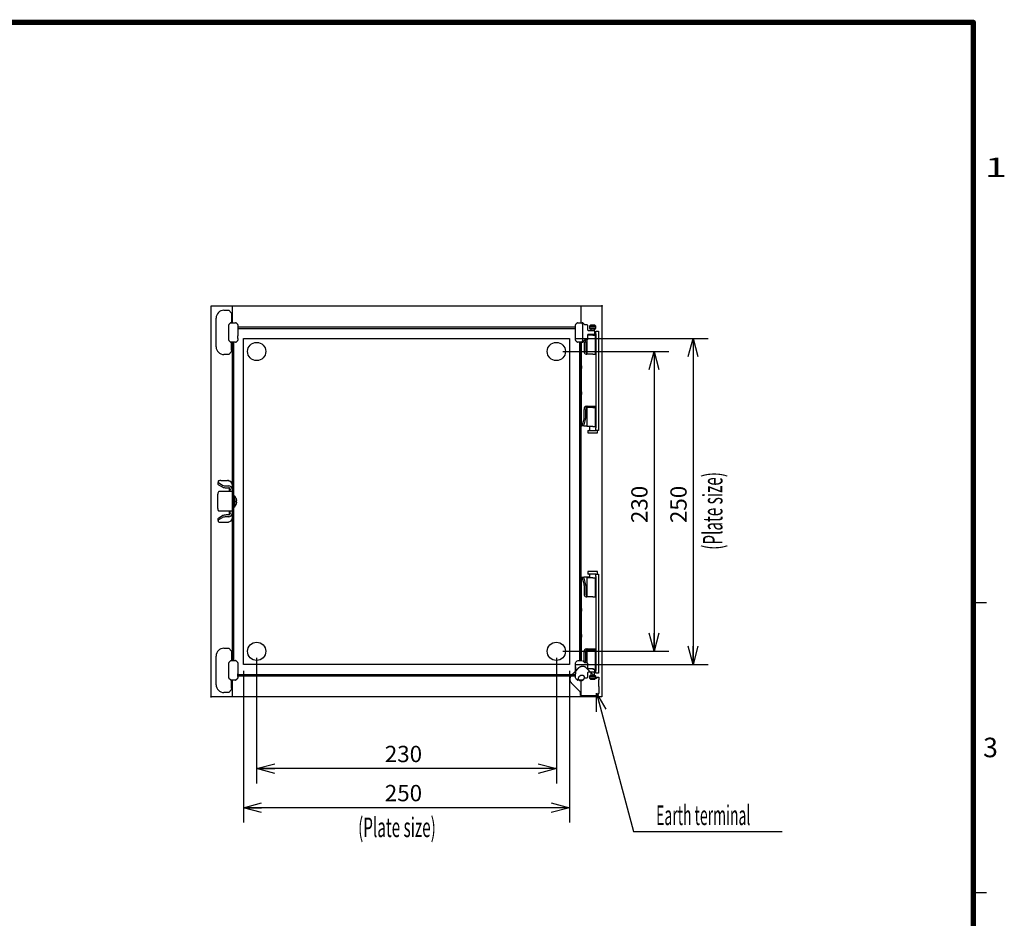
# Model space of a CAD drawing. Extents: x -217 to 197, y -148 to 134.
# Drawn here: x 46 to 197, y -4 to 134 of the extents above; entities that cross this region are included whole.
import ezdxf
from ezdxf.enums import TextEntityAlignment as Align

# ---------------------------------------------------------------- set-up
doc = ezdxf.new("R2010")
doc.units = 0
doc.linetypes.add('DASHED', pattern=[19.05, 12.7, -6.35])
doc.layers.get('0').update_dxf_attribs({"linetype": 'CONTINUOUS'})
doc.layers.add('CLASS1', color=7, linetype='CONTINUOUS')
doc.layers.add('TV', color=7, linetype='CONTINUOUS')
doc.styles.add('MX_DIMTXSTY_6', font='txt.shx', dxfattribs={"width": 1.05, "bigfont": 'extfont.shx'})

# ---------------------------------------------------------------- blocks, each defined once
blk = doc.blocks.new('_OPEN30')
at = {"color": 0, "linetype": 'ByBlock'}
for p, q in [((-1, 0.267949), (0, 0)), ((0, 0), (-1, -0.267949)), ((0, 0), (-1, 0))]:
    blk.add_line(p, q, dxfattribs=at)

msp = doc.modelspace()

# ---------------------------------------------------------------- linework, layer by layer
at = {"layer": 'CLASS1', "color": 7, "linetype": 'CONTINUOUS'}
for p, q in [((192, 44.5), (194, 44.5)), ((192, 0), (194, 0))]:
    msp.add_line(p, q, dxfattribs=at)
at = {"layer": 'CLASS1', "color": 7, "linetype": 'CONTINUOUS', "const_width": 0.8}
for points in [[(192, 133.5), (-192, 133.5)], [(192, -133.5), (192, 133.5)]]:
    msp.add_lwpolyline(points, dxfattribs=at)
at = {"layer": 'CLASS1', "color": 7, "linetype": 'CONTINUOUS', "const_width": 0.4}
for points in [[(191.8, 133.5, -1), (192.2, 133.5, -1)], [(192, 133.3, 1), (192, 133.7, 1)]]:
    msp.add_lwpolyline(points, format="xyb", dxfattribs=at)
at = {"layer": 'TV', "color": 7, "linetype": 'CONTINUOUS'}
for p, q in [((75, 30), (75, 90)), ((75, 90), (135, 90)), ((76.98, 89.32), (77.750682, 89.32)), ((77.750682, 89.32), (78.16, 88.853641)), ((78.22, 90), (78.22, 87.42)), ((131.78, 90), (131.78, 87.42)), ((135, 90), (135, 30)), ((75.78, 83.72), (75.78, 88.12)), ((78.16, 88.853641), (78.16, 88.76454)), ((78.16, 88.76454), (78.16, 88.648886)), ((78.16, 88.648886), (78.16, 87.52)), ((77.72, 84.761421), (77.72, 87.078579)), ((77.749289, 87.149289), (77.990711, 87.390711)), ((78.061421, 87.42), (78.778579, 87.42)), ((78.16, 87.52), (78.16, 87.42)), ((78.849289, 87.390711), (79.090711, 87.149289)), ((79.12, 87.078579), (79.12, 86.86)), ((79.12, 86.86), (79.12, 86.46)), ((79.12, 86.78), (130.88, 86.78)), ((79.12, 86.54), (130.88, 86.54)), ((79.12, 86.46), (79.12, 85.38)), ((130.92, 86.86), (130.92, 87.078579)), ((130.92, 86.46), (130.92, 86.86)), ((130.92, 85.38), (130.92, 86.46)), ((130.949289, 87.149289), (131.190711, 87.390711)), ((131.261421, 87.42), (131.978663, 87.42)), ((132.02, 87.205646), (132.02, 84.634354)), ((132.049374, 87.390711), (132.320085, 87.12)), ((132.309122, 87.12), (132.68, 87.12)), ((132.78, 87.02), (132.78, 86.32)), ((132.88, 86.22), (133.714202, 86.22)), ((133.28, 87.1), (133.08, 86.9)), ((133.08, 86.9), (134.08, 86.9)), ((133.08, 86.9), (133.08, 86.56)), ((134.08, 86.56), (133.08, 86.56)), ((133.08, 86.56), (133.14, 86.5)), ((133.14, 86.5), (134.02, 86.5)), ((133.28, 87.1), (133.88, 87.1)), ((133.28, 86.5), (133.28, 86.22)), ((133.714202, 86.22), (133.78, 86.22)), ((134.08, 86.9), (133.88, 87.1)), ((133.88, 86.12), (133.88, 86.5)), ((134.02, 86.5), (134.08, 86.56)), ((134.08, 86.56), (134.08, 86.9)), ((77.990711, 84.449289), (77.749289, 84.690711)), ((79.090711, 84.690711), (78.849289, 84.449289)), ((79.12, 84.98), (79.12, 85.38)), ((79.12, 84.98), (79.12, 84.761421)), ((80, 35), (80, 85)), ((80, 85), (130, 85)), ((130, 85), (130, 35)), ((130.92, 84.98), (130.92, 85.38)), ((130.92, 84.761421), (130.92, 84.98)), ((131.190711, 84.449289), (130.949289, 84.690711)), ((131, 85), (151.28, 85)), ((132.320085, 84.72), (132.049374, 84.449289)), ((132.68, 84.72), (132.309122, 84.72)), ((132.428162, 84.72), (132.500571, 84.436923)), ((132.68, 84.72), (132.68, 82.6)), ((132.78, 85.52), (132.78, 84.82)), ((133.58, 85.5), (132.78, 85.5)), ((133.28, 85.6), (132.82, 85.6)), ((133.714202, 85.62), (132.88, 85.62)), ((133.28, 85.62), (133.28, 85.5)), ((133.58, 85.5), (133.98, 85.5)), ((133.78, 85.62), (133.714202, 85.62)), ((133.88, 86.12), (133.88, 85.72)), ((133.88, 85.5), (133.88, 85.72)), ((133.98, 85.5), (134.08, 85.5)), ((133.98, 85.5), (133.98, 82.6)), ((134.08, 85.3), (133.98, 85.4)), ((133.98, 85.3), (134.08, 85.3)), ((134.08, 86.1), (134.48, 86.1)), ((134.08, 85.7), (134.08, 86.1)), ((134.08, 85.7), (134.08, 71.3)), ((134.48, 86.1), (134.48, 85.7)), ((134.48, 85.7), (134.48, 71.3)), ((149, 85), (149, 35)), ((78.778579, 84.42), (78.061421, 84.42)), ((78.16, 84.42), (78.16, 84.32)), ((78.16, 83.191114), (78.16, 84.32)), ((78.16, 83.191114), (78.16, 83.07546)), ((78.22, 84.42), (78.22, 35.58)), ((78.46, 84.42), (78.46, 35.58)), ((131.978663, 84.42), (131.261421, 84.42)), ((131.54, 84.42), (131.54, 35.58)), ((131.78, 84.42), (131.78, 35.58)), ((131.88, 80.8), (131.88, 84.42)), ((132.204999, 84.604914), (132.247969, 84.436923)), ((132.257414, 84.36), (132.257414, 83.1)), ((132.510016, 84.36), (132.510016, 83.1)), ((77.750682, 82.52), (76.98, 82.52)), ((78.16, 82.986359), (77.750682, 82.52)), ((78.16, 83.07546), (78.16, 82.986359)), ((129, 83), (145.28, 83)), ((132.564365, 82.6), (132.704983, 82.6)), ((133.58, 82.6), (132.68, 82.6)), ((133.58, 82.6), (133.98, 82.6)), ((133.98, 82.6), (134.08, 82.6)), ((143, 83), (143, 37)), ((131.88, 80.8), (131.88, 80.4)), ((131.88, 76.8), (131.88, 80.4)), ((131.88, 76.8), (131.88, 76.4)), ((131.88, 71.6), (131.88, 76.4)), ((132.257414, 72.84), (132.257414, 74.1)), ((132.510016, 72.84), (132.510016, 74.1)), ((132.564365, 74.6), (132.932707, 74.6)), ((133.58, 74.4), (132.68, 74.4)), ((132.68, 74.4), (132.68, 71.5)), ((132.932707, 74.6), (134.08, 74.6)), ((133.08, 74.6), (133.08, 74.4)), ((133.58, 74.4), (133.98, 74.4)), ((133.98, 74.4), (133.98, 71.5)), ((132.247969, 72.763077), (131.981945, 71.723077)), ((132.500571, 72.763077), (132.234547, 71.723077)), ((131.88, 71.6), (131.889815, 71.6)), ((132.2, 71.6), (131.889815, 71.6)), ((132.2, 71.64661), (132.2, 71.6)), ((132.2, 71.6), (132.4, 71.6)), ((132.4, 71.6), (132.68, 71.6)), ((133.58, 71.5), (132.68, 71.5)), ((133.08, 71.5), (133.08, 71)), ((133.58, 71.5), (133.98, 71.5)), ((134.08, 70.9), (134.08, 71.3)), ((134.48, 71.3), (134.48, 70.9)), ((132.83, 70.9), (134.08, 70.9)), ((132.83, 70.9), (132.83, 70.6)), ((132.93, 70.5), (134.23, 70.5)), ((134.48, 70.9), (134.08, 70.9)), ((134.33, 70.6), (134.33, 70.9)), ((76.12, 63.089745), (76.12, 62.904447)), ((76.12, 62.616068), (76.12, 62.904447)), ((76.776574, 62.464958), (76.218621, 62.785087)), ((76.776574, 62.17658), (76.218621, 62.496709)), ((76.52, 63.2), (77.52, 63.2)), ((77.317401, 62.371192), (77.72, 62.371192)), ((77.317401, 62.082813), (77.72, 62.082813)), ((77.72, 63.11673), (77.72, 63.144873)), ((77.82, 61.623997), (77.82, 62.057056)), ((78.22, 62.617538), (78.22, 57.382462)), ((76.02, 58.9), (76.02, 61.1)), ((77.312317, 61.5), (76.201596, 61.5)), ((78.22, 61.5), (77.312317, 61.5)), ((77.82, 61.623997), (77.82, 61.5)), ((77.92, 61.872), (77.92, 61.8)), ((77.92, 61.5), (77.92, 61.8)), ((78.66, 60.812502), (78.46, 60.83)), ((78.46, 60.83), (78.46, 59.17)), ((78.66, 59.187498), (78.66, 60.812502)), ((78.867994, 60.46), (78.872302, 60.46)), ((78.46, 59.17), (78.66, 59.187498)), ((78.867994, 59.54), (78.872302, 59.54)), ((78.919348, 60.1), (78.868046, 60.1)), ((78.868046, 59.9), (78.919348, 59.9)), ((77.312317, 58.5), (76.201596, 58.5)), ((76.218621, 57.503291), (76.776574, 57.82342)), ((76.218621, 57.214913), (76.776574, 57.535042)), ((78.22, 58.5), (77.312317, 58.5)), ((77.72, 57.917187), (77.317401, 57.917187)), ((77.72, 57.628808), (77.317401, 57.628808)), ((77.82, 58.5), (77.82, 58.376003)), ((77.82, 57.942944), (77.82, 58.376003)), ((77.92, 58.2), (77.92, 58.5)), ((77.92, 58.2), (77.92, 58.128)), ((76.12, 57.095553), (76.12, 57.383932)), ((76.12, 57.095553), (76.12, 56.910255)), ((76.52, 56.8), (77.52, 56.8)), ((77.72, 56.855127), (77.72, 56.88327)), ((132.83, 49.16), (132.83, 48.86)), ((134.08, 48.86), (132.83, 48.86)), ((134.23, 49.26), (132.93, 49.26)), ((133.08, 48.76), (133.08, 48.26)), ((134.08, 48.86), (134.48, 48.86)), ((134.08, 48.46), (134.08, 48.86)), ((134.08, 48.46), (134.08, 34.06)), ((134.33, 48.86), (134.33, 49.16)), ((134.48, 48.86), (134.48, 48.46)), ((134.48, 48.46), (134.48, 34.06)), ((131.88, 43.56), (131.88, 48.36)), ((131.889815, 48.36), (132.2, 48.36)), ((131.981945, 48.236923), (132.247969, 47.196923)), ((132.4, 48.36), (132.2, 48.36)), ((132.2, 48.36), (132.2, 48.31339)), ((132.234547, 48.236923), (132.500571, 47.196923)), ((132.257414, 47.12), (132.257414, 45.86)), ((133.08, 48.36), (132.4, 48.36)), ((132.510016, 47.12), (132.510016, 45.86)), ((133.58, 48.26), (132.68, 48.26)), ((132.68, 48.26), (132.68, 45.36)), ((133.58, 48.26), (133.98, 48.26)), ((133.98, 48.26), (133.98, 45.36)), ((132.564365, 45.36), (132.704983, 45.36)), ((133.58, 45.36), (132.68, 45.36)), ((133.58, 45.36), (133.98, 45.36)), ((133.98, 45.36), (134.08, 45.36)), ((131.88, 43.56), (131.88, 43.16)), ((131.88, 39.56), (131.88, 43.16)), ((131.88, 39.56), (131.88, 39.16)), ((131.88, 35.58), (131.88, 39.16)), ((75.78, 31.88), (75.78, 36.28)), ((76.98, 37.48), (77.750682, 37.48)), ((77.750682, 37.48), (78.16, 37.013641)), ((78.16, 37.013641), (78.16, 36.92454)), ((78.16, 36.92454), (78.16, 36.808886)), ((78.16, 36.808886), (78.16, 35.68)), ((129, 37), (145.28, 37)), ((132.257414, 35.6), (132.257414, 36.86)), ((132.510016, 35.6), (132.510016, 36.86)), ((132.564365, 37.36), (132.932707, 37.36)), ((133.58, 37.16), (132.68, 37.16)), ((132.68, 37.16), (132.68, 35.28)), ((132.932707, 37.36), (134.08, 37.36)), ((133.58, 37.16), (133.98, 37.16)), ((133.98, 37.16), (133.98, 34.26)), ((77.72, 32.921421), (77.72, 35.238579)), ((77.749289, 35.309289), (77.990711, 35.550711)), ((78.061421, 35.58), (78.778579, 35.58)), ((78.16, 35.68), (78.16, 35.58)), ((78.849289, 35.550711), (79.090711, 35.309289)), ((79.12, 35.238579), (79.12, 35.02)), ((79.12, 35.02), (79.12, 34.62)), ((130, 35), (80, 35)), ((82, 36), (82, 16.72)), ((128, 36), (128, 16.72)), ((130.92, 35.02), (130.92, 35.238579)), ((130.92, 34.62), (130.92, 35.02)), ((130.949289, 35.309289), (131.190711, 35.550711)), ((131, 35), (151.28, 35)), ((131.261421, 35.58), (131.978663, 35.58)), ((132.049374, 35.550711), (132.320085, 35.28)), ((132.247969, 35.523077), (132.213146, 35.386939)), ((132.309122, 35.28), (132.68, 35.28)), ((132.500571, 35.523077), (132.438394, 35.28)), ((132.78, 35.18), (132.78, 34.48)), ((79.12, 34.62), (79.12, 33.54)), ((79.12, 33.14), (79.12, 33.54)), ((79.12, 33.46), (130.88, 33.46)), ((80, 34), (80, 10.72)), ((130, 34), (130, 10.72)), ((130.92, 33.969478), (130.410522, 33.46)), ((130.92, 33.54), (130.92, 34.62)), ((130.92, 34.62), (130.92, 33.54)), ((130.92, 33.14), (130.92, 33.54)), ((132.78, 33.68), (132.78, 32.98)), ((132.88, 34.38), (133.714202, 34.38)), ((133.714202, 33.78), (132.88, 33.78)), ((133.14, 33.26), (133.08, 33.2)), ((134.02, 33.26), (133.14, 33.26)), ((133.28, 33.78), (133.28, 33.26)), ((133.58, 34.26), (133.98, 34.26)), ((133.78, 33.78), (133.714202, 33.78)), ((133.88, 34.26), (133.88, 33.88)), ((133.88, 33.26), (133.88, 33.88)), ((134.08, 34.46), (133.98, 34.46)), ((133.98, 34.36), (134.08, 34.46)), ((133.98, 34.26), (134.08, 34.26)), ((134.08, 33.2), (134.02, 33.26)), ((134.08, 33.66), (134.08, 34.06)), ((134.48, 33.66), (134.08, 33.66)), ((134.48, 34.06), (134.48, 33.66)), ((77.990711, 32.609289), (77.749289, 32.850711)), ((78.778579, 32.58), (78.061421, 32.58)), ((78.16, 32.58), (78.16, 32.48)), ((78.16, 31.351114), (78.16, 32.48)), ((78.22, 32.58), (78.22, 30)), ((79.090711, 32.850711), (78.849289, 32.609289)), ((79.12, 33.22), (130.88, 33.22)), ((79.12, 33.14), (79.12, 32.921421)), ((130.92, 32.921421), (130.92, 33.14)), ((131.190711, 32.609289), (130.949289, 32.850711)), ((131.978663, 32.58), (131.261421, 32.58)), ((131.78, 32.58), (131.78, 30)), ((132.320085, 32.88), (132.049374, 32.609289)), ((132.68, 32.88), (132.309122, 32.88)), ((133.08, 33.2), (134.08, 33.2)), ((133.08, 33.2), (133.08, 32.86)), ((134.08, 32.86), (133.08, 32.86)), ((133.08, 32.86), (133.28, 32.66)), ((133.88, 32.66), (133.28, 32.66)), ((133.88, 32.66), (134.08, 32.86)), ((134.08, 32.86), (134.08, 33.2)), ((77.750682, 30.68), (76.98, 30.68)), ((78.16, 31.146359), (77.750682, 30.68)), ((78.16, 31.351114), (78.16, 31.23546)), ((78.16, 31.23546), (78.16, 31.146359)), ((135, 30), (75, 30)), ((128, 19), (82, 19)), ((130, 13), (80, 13))]:
    msp.add_line(p, q, dxfattribs=at)
at = {"layer": 'TV', "color": 7, "linetype": 'DASHED'}
for p, q in [((131.300538, 34.350016), (130.92, 33.969478)), ((132.586873, 34.477895), (133.91959, 33.145178)), ((130.281705, 32.172727), (131.614422, 30.84001)), ((133.91959, 33.145178), (134.065599, 32.999169)), ((134.1596, 32.905168), (134.065599, 32.999169)), ((134.1596, 32.905168), (134.1996, 32.865168)), ((134.1996, 33.04), (134.5196, 33.04)), ((134.1996, 33.04), (134.1996, 32.865168)), ((134.5196, 33.04), (134.5196, 32.64)), ((134.5196, 31.6), (134.5196, 32.64)), ((131.680506, 30.773926), (131.614422, 30.84001)), ((131.682101, 30.768765), (131.680506, 30.773926)), ((131.7196, 30.65317), (131.682101, 30.768765)), ((131.7196, 30.6), (131.7196, 30.65317)), ((131.7196, 30.6), (131.7196, 30.56)), ((131.7196, 30.24), (131.7196, 30.56)), ((131.7196, 30.24), (134.1596, 30.24)), ((134.5196, 31.62), (134.5196, 30.6))]:
    msp.add_line(p, q, dxfattribs=at)
at = {"layer": 'TV', "color": 7, "linetype": 'CONTINUOUS'}
for points in [[(132.01927, 87.22), (132.018826, 87.225396), (132.018541, 87.230766), (132.018399, 87.236108), (132.018388, 87.241424), (132.018494, 87.246715), (132.018704, 87.25198), (132.019004, 87.25722), (132.019379, 87.262436), (132.019818, 87.267628), (132.020305, 87.272797), (132.020829, 87.277942), (132.021376, 87.283054), (132.021944, 87.288106), (132.022528, 87.293097), (132.023124, 87.298026), (132.023728, 87.302894), (132.024334, 87.307699), (132.024939, 87.312442), (132.025538, 87.317123), (132.026126, 87.321741), (132.026699, 87.326296), (132.027252, 87.330787), (132.027782, 87.335211), (132.028283, 87.339546), (132.028754, 87.343786), (132.029193, 87.347931), (132.029596, 87.35198), (132.029964, 87.355932), (132.030293, 87.359787), (132.030581, 87.363543), (132.030827, 87.3672), (132.031028, 87.370757), (132.031182, 87.374214), (132.031287, 87.377568), (132.031342, 87.380811), (132.031344, 87.383937), (132.031293, 87.386945), (132.031187, 87.389832), (132.031026, 87.392596), (132.030808, 87.395236), (132.030533, 87.39775), (132.0302, 87.400135), (132.029807, 87.40239), (132.029353, 87.404513), (132.028837, 87.406502)], [(132.028837, 84.433498), (132.029483, 84.436075), (132.030024, 84.43888), (132.030463, 84.441908), (132.030803, 84.445153), (132.031048, 84.448608), (132.031202, 84.452267), (132.031268, 84.456124), (132.031249, 84.460173), (132.031149, 84.464407), (132.030971, 84.468821), (132.03072, 84.473408), (132.030397, 84.478162), (132.030008, 84.483077), (132.029555, 84.488146), (132.029041, 84.493364), (132.028471, 84.498724), (132.027848, 84.504221), (132.027175, 84.509849), (132.026459, 84.515617), (132.025712, 84.521517), (132.024943, 84.527536), (132.024163, 84.533666), (132.023382, 84.539894), (132.022613, 84.54621), (132.021864, 84.552603), (132.021146, 84.559062), (132.020467, 84.565588), (132.019837, 84.572198), (132.019285, 84.578883), (132.018841, 84.585633), (132.018535, 84.592438), (132.018395, 84.599287), (132.018451, 84.60617), (132.018733, 84.613078), (132.01927, 84.62)], [(131.889815, 71.6), (131.891281, 71.600071), (131.892844, 71.600284), (131.894501, 71.600642), (131.896248, 71.601145), (131.898084, 71.601795), (131.900005, 71.602594), (131.902008, 71.603542), (131.90409, 71.604643), (131.906249, 71.605896), (131.90848, 71.607303), (131.910782, 71.608866), (131.913151, 71.610587), (131.915584, 71.612465), (131.91807, 71.614499), (131.920604, 71.616684), (131.92318, 71.619021), (131.925794, 71.621507), (131.928439, 71.624141), (131.93111, 71.626922), (131.933802, 71.629848), (131.936511, 71.632919), (131.93923, 71.636131), (131.941954, 71.639485), (131.944679, 71.642978), (131.947398, 71.64661)], [(78.919348, 60.1), (78.92103, 60.100119), (78.922648, 60.100476), (78.924201, 60.101071), (78.925688, 60.101903), (78.927107, 60.102972), (78.928458, 60.104278), (78.929739, 60.105819), (78.93095, 60.107596), (78.932088, 60.109609), (78.933153, 60.111856), (78.934143, 60.114337), (78.935057, 60.117053), (78.935892, 60.12), (78.936647, 60.123174), (78.93732, 60.126569), (78.937912, 60.13018), (78.938422, 60.134), (78.938849, 60.138025), (78.939191, 60.142249), (78.93945, 60.146667), (78.939623, 60.151272), (78.939711, 60.15606), (78.939712, 60.161027), (78.939626, 60.166174), (78.939453, 60.171494), (78.939196, 60.176976), (78.938853, 60.18261), (78.938428, 60.188388), (78.937919, 60.194298), (78.937329, 60.200331), (78.936657, 60.206477), (78.935905, 60.212726), (78.935074, 60.219068), (78.934165, 60.225494), (78.933178, 60.232002), (78.932113, 60.238589), (78.930974, 60.245246), (78.929762, 60.251964), (78.928477, 60.258735), (78.927122, 60.26555), (78.925699, 60.272402), (78.924208, 60.279281), (78.922651, 60.286179), (78.921031, 60.293089), (78.919348, 60.3)], [(78.919348, 59.7), (78.92103, 59.706905), (78.922648, 59.7138), (78.924201, 59.720678), (78.925688, 59.727532), (78.927107, 59.734358), (78.928458, 59.741149), (78.929739, 59.747898), (78.93095, 59.7546), (78.932088, 59.761248), (78.933153, 59.767836), (78.934143, 59.774359), (78.935057, 59.780807), (78.935892, 59.787164), (78.936647, 59.793422), (78.93732, 59.799572), (78.937912, 59.805605), (78.938422, 59.811512), (78.938849, 59.817285), (78.939191, 59.822915), (78.93945, 59.828392), (78.939623, 59.833709), (78.939711, 59.838856), (78.939712, 59.843827), (78.939626, 59.84862), (78.939453, 59.853233), (78.939196, 59.857658), (78.938853, 59.861891), (78.938428, 59.865924), (78.937919, 59.869752), (78.937329, 59.873368), (78.936657, 59.876768), (78.935905, 59.879944), (78.935074, 59.882892), (78.934165, 59.885604), (78.933178, 59.888084), (78.932113, 59.890333), (78.930974, 59.89235), (78.929762, 59.894134), (78.928477, 59.895684), (78.927122, 59.896998), (78.925699, 59.898076), (78.924208, 59.898916), (78.922651, 59.899517), (78.921031, 59.899879), (78.919348, 59.9)], [(131.947398, 48.31339), (131.94468, 48.31702), (131.941957, 48.320512), (131.939235, 48.323864), (131.936518, 48.327074), (131.933813, 48.330142), (131.931123, 48.333066), (131.928454, 48.335844), (131.925812, 48.338477), (131.923201, 48.340961), (131.920627, 48.343297), (131.918094, 48.345482), (131.915608, 48.347516), (131.913175, 48.349396), (131.910804, 48.351118), (131.908501, 48.352683), (131.906267, 48.354092), (131.904107, 48.355347), (131.902022, 48.356449), (131.900017, 48.3574), (131.898093, 48.3582), (131.896255, 48.358852), (131.894505, 48.359356), (131.892846, 48.359715), (131.891282, 48.359929), (131.889815, 48.36)], [(134.1596, 30.6), (139.853625, 9.349633), (162.653624, 9.349633)]]:
    msp.add_lwpolyline(points, dxfattribs=at)
for centre, radius in [((135, 90), 0.05), ((82, 83), 1.4), ((128, 83), 1.4), ((82, 37), 1.4), ((128, 37), 1.4), ((75, 30), 0.05)]:
    msp.add_circle(centre, radius, dxfattribs=at)
for centre, radius, start, end in [((76.98, 88.12), 1.2, 90, 180), ((77.82, 87.078579), 0.1, 135, 180), ((78.061421, 87.32), 0.1, 90, 135), ((78.778579, 87.32), 0.1, 45, 90), ((79.02, 87.078579), 0.1, 0, 45), ((131.019704, 87.078637), 0.099704, 157.466198, 180.033802), ((131.019749, 87.078746), 0.099704, 134.966198, 157.533802), ((131.261254, 87.320251), 0.099704, 112.466198, 135.033802), ((131.261363, 87.320296), 0.099704, 89.966198, 112.533802), ((131.978816, 87.320566), 0.099434, 59.797181, 90.087717), ((131.978761, 87.320127), 0.099841, 44.988071, 59.896826), ((132.68, 87.02), 0.1, 0, 90), ((132.88, 86.32), 0.1, 180, 270), ((133.78, 86.12), 0.1, 0, 90), ((77.82, 84.761421), 0.1, 180, 225), ((79.02, 84.761421), 0.1, 315, 0), ((131.019704, 84.761363), 0.099704, 179.966198, 202.533802), ((131.019749, 84.761254), 0.099704, 202.466198, 225.033802), ((132.68, 84.82), 0.1, 270, 0), ((132.88, 85.52), 0.1, 90, 180), ((133.78, 85.72), 0.1, 270, 0), ((133.88, 85.2), 0.4, 60, 90), ((76.98, 83.72), 1.2, 180, 270), ((78.061421, 84.52), 0.1, 225, 270), ((78.778579, 84.52), 0.1, 270, 315), ((131.261254, 84.519749), 0.099704, 224.966198, 247.533802), ((131.261363, 84.519704), 0.099704, 247.466198, 270.033802), ((131.978816, 84.519434), 0.099434, 269.912283, 300.202819), ((131.978761, 84.519873), 0.099841, 300.103174, 315.011929), ((132.93, 70.6), 0.1, 180, 270), ((132.98, 71), 0.1, 270, 0), ((134.23, 70.6), 0.1, 270, 0), ((77.68697, 61.872006), 0.23303, 359.998632, 41.528887), ((77.705952, 62.61663), 0.514049, 0.101229, 44.347793), ((77.705952, 61.871092), 0.514049, 0.101229, 44.347793), ((77.709733, 60), 1.250267, 21.58749, 40.531291), ((77.709733, 60), 1.246261, 13.929042, 21.660373), ((77.709733, 60), 1.250267, 319.468709, 338.41251), ((77.709733, 60), 1.246261, 338.339627, 346.070958), ((77.709733, 60), 1.162621, 355.065748, 4.934252), ((77.68697, 58.127994), 0.23303, 318.471113, 0.001368), ((77.705952, 58.128908), 0.514049, 315.652207, 359.898771), ((77.705952, 57.38337), 0.514049, 315.652207, 359.898771), ((132.93, 49.16), 0.1, 90, 180), ((132.98, 48.76), 0.1, 0, 90), ((134.23, 49.16), 0.1, 0, 90), ((76.98, 36.28), 1.2, 90, 180), ((77.82, 35.238579), 0.1, 135, 180), ((78.061421, 35.48), 0.1, 90, 135), ((78.778579, 35.48), 0.1, 45, 90), ((79.02, 35.238579), 0.1, 0, 45), ((132.68, 35.18), 0.1, 0, 90), ((132.88, 34.48), 0.1, 180, 270), ((132.88, 33.68), 0.1, 90, 180), ((133.78, 33.88), 0.1, 270, 0), ((76.98, 31.88), 1.2, 180, 270), ((77.82, 32.921421), 0.1, 180, 225), ((78.061421, 32.68), 0.1, 225, 270), ((78.778579, 32.68), 0.1, 270, 315), ((79.02, 32.921421), 0.1, 315, 0), ((131.261254, 32.679749), 0.099704, 224.966198, 247.533802), ((131.261363, 32.679704), 0.099704, 247.466198, 270.033802), ((131.978816, 32.679434), 0.099434, 269.912283, 300.202819), ((131.978761, 32.679873), 0.099841, 300.103174, 315.011929), ((132.68, 32.98), 0.1, 270, 0)]:
    msp.add_arc(centre, radius, start, end, dxfattribs=at)
at = {"layer": 'TV', "color": 7, "linetype": 'DASHED'}
msp.add_arc((134.1596, 30.6), 0.36, 270, 0, dxfattribs=at)
at = {"layer": 'TV', "color": 7, "linetype": 'CONTINUOUS'}
for centre, major_axis, ratio, start_param, end_param in [((131.435239, 87.722003), (0.567402, -0.567402), 0.249244, 0.2442666018, 0.2942397504), ((131.435239, 84.117997), (0.567402, 0.567402), 0.249244, 5.9889455567, 6.0389187054), ((132.134633, 84.36), (0, -0.2), 0.613903, 1.5707963268, 1.9655874465), ((132.387236, 84.36), (0, 0.2), 0.613903, 4.7123889804, 5.1071801001), ((132.564365, 83.1), (0, -0.5), 0.613903, 4.7123889804, 0), ((132.816968, 83.1), (0, 0.5), 0.613903, 1.5707963268, 2.6790568391), ((132.564365, 74.1), (0, -0.5), 0.613903, 3.1415926536, 4.7123889804), ((132.816968, 74.1), (0, 0.5), 0.613903, 0, 1.5707963268), ((132.134633, 72.84), (0, -0.2), 0.613903, 1.1760052071, 1.5707963268), ((132.387236, 72.84), (0, 0.2), 0.613903, 4.3175978607, 4.7123889804), ((131.868609, 71.8), (0, -0.2), 0.613903, 0.6967200829, 1.1760052071), ((132.121211, 71.8), (0, -0.2), 0.613903, 0.6967200829, 1.1760052071), ((76.52, 63.089745), (0.4, 0), 0.275637, 1.5707963268, 3.1415926536), ((77.12, 62.904447), (-1, 0), 0.275637, 0, 0.4478521216), ((77.12, 62.616068), (1, 0), 0.275637, 3.1415926536, 3.5894447752), ((77.317401, 62.536574), (-0.6, 0), 0.275637, 0.4478521216, 1.5707963268), ((77.317401, 62.248195), (0.6, 0), 0.275637, 3.5894447752, 4.7123889804), ((77.52, 63.144873), (0.2, 0), 0.275637, 0, 1.5707963268), ((77.72, 62.636099), (0.5, 0), 0.961262, 0.7853981634, 1.5707963268), ((77.72, 61.890561), (0.5, 0), 0.961262, 0.7853981634, 1.5707963268), ((77.72, 61.890561), (-0.2, 0), 0.961262, 3.926990817, 4.7123889804), ((76.201596, 61.1), (0, 0.4), 0.45399, 0, 1.5707963268), ((76.201596, 58.9), (0, 0.4), 0.45399, 1.5707963268, 3.1415926536), ((77.12, 57.383932), (-1, 0), 0.275637, 5.8353331856, 0), ((77.317401, 57.751805), (-0.6, 0), 0.275637, 4.7123889804, 5.8353331856), ((77.317401, 57.463426), (0.6, 0), 0.275637, 1.5707963268, 2.693740532), ((77.72, 58.109439), (0.2, 0), 0.961262, 4.7123889804, 5.4977871438), ((77.72, 58.109439), (0.5, 0), 0.961262, 4.7123889804, 5.4977871438), ((77.12, 57.095553), (1, 0), 0.275637, 2.693740532, 3.1415926536), ((76.52, 56.910255), (-0.4, 0), 0.275637, 0, 1.5707963268), ((77.52, 56.855127), (-0.2, 0), 0.275637, 1.5707963268, 3.1415926536), ((77.72, 57.363901), (0.5, 0), 0.961262, 4.7123889804, 5.4977871438), ((131.868609, 48.16), (0, 0.2), 0.613903, 5.1071801001, 5.5864652243), ((132.121211, 48.16), (0, 0.2), 0.613903, 5.1071801001, 5.5864652243), ((132.134633, 47.12), (0, 0.2), 0.613903, 4.7123889804, 5.1071801001), ((132.387236, 47.12), (0, 0.2), 0.613903, 4.7123889804, 5.1071801001), ((132.564365, 45.86), (0, -0.5), 0.613903, 4.7123889804, 0), ((132.816968, 45.86), (0, 0.5), 0.613903, 1.5707963268, 2.6790568391), ((132.564365, 36.86), (0, -0.5), 0.613903, 3.1415926536, 4.7123889804), ((132.816968, 36.86), (0, 0.5), 0.613903, 0, 1.5707963268), ((132.134633, 35.6), (0, -0.2), 0.613903, 1.1760052071, 1.5707963268), ((132.387236, 35.6), (0, 0.2), 0.613903, 4.3175978607, 4.7123889804)]:
    msp.add_ellipse(centre, major_axis=major_axis, ratio=ratio, start_param=start_param, end_param=end_param, dxfattribs=at)
at = {"layer": 'TV', "color": 7, "linetype": 'DASHED'}
for centre, start_param, end_param in [((131.879766, 33.770788), 0, 1.5707963268), ((130.988812, 32.879834), 1.5707963268, 3.1415926536)]:
    msp.add_ellipse(centre, major_axis=(0.707107, 0.707107), ratio=0.819152, start_param=start_param, end_param=end_param, dxfattribs=at)
msp.add_ellipse((131.845927, 32.913673), major_axis=(-0.347684, -0.347684), ratio=0.819152, dxfattribs=at)

# ---------------------------------------------------------------- block references
at = {"layer": 'TV', "color": 7, "linetype": 'CONTINUOUS', "xscale": 2.77, "yscale": 2.77, "zscale": 2.77}
for p, rotation in [((149, 85), 90), ((143, 83), 90), ((143, 37), 270), ((149, 35), 270), ((134.1596, 30.6), 105.000016), ((82, 19), 180), ((80, 13), 180)]:
    msp.add_blockref('_OPEN30', p, dxfattribs=dict(at, rotation=rotation))
for p in [(128, 19), (130, 13)]:
    msp.add_blockref('_OPEN30', p, dxfattribs=at)

# ---------------------------------------------------------------- texts
at = {"layer": 'CLASS1', "color": 7, "linetype": 'CONTINUOUS', "width": 1.5}
msp.add_text('1', height=3, dxfattribs=at).set_placement((193.75, 111.25), align=Align.MIDDLE_LEFT)
at = {"layer": 'CLASS1', "color": 7, "linetype": 'CONTINUOUS'}
msp.add_text('3', height=3, dxfattribs=at).set_placement((193.5, 22.25), align=Align.MIDDLE_LEFT)
at = {"layer": 'TV', "color": 7, "linetype": 'CONTINUOUS', "width": 0.573379}
msp.add_text('(Plate size)', height=3, rotation=90, dxfattribs=at).set_placement((152, 52.574744), align=Align.MIDDLE_LEFT)
at = {"layer": 'TV', "color": 7, "linetype": 'CONTINUOUS', "style": 'MX_DIMTXSTY_6', "width": 1.008403}
for s, p in [('230', (140.75, 56.670168)), ('250', (146.75, 56.670168))]:
    msp.add_text(s, height=2.5, rotation=90, dxfattribs=at).set_placement(p, align=Align.MIDDLE_LEFT)
for s, p in [('230', (101.670168, 21.25)), ('250', (101.670168, 15.25))]:
    msp.add_text(s, height=2.5, dxfattribs=at).set_placement(p, align=Align.MIDDLE_LEFT)
at = {"layer": 'TV', "color": 7, "linetype": 'CONTINUOUS'}
for s, width, p in [('Earth terminal', 0.525469, (143.316359, 11.849633)), ('(Plate size)', 0.573379, (97.574744, 10))]:
    msp.add_text(s, height=3, dxfattribs=dict(at, width=width)).set_placement(p, align=Align.MIDDLE_LEFT)

doc.saveas('drawing.dxf')
